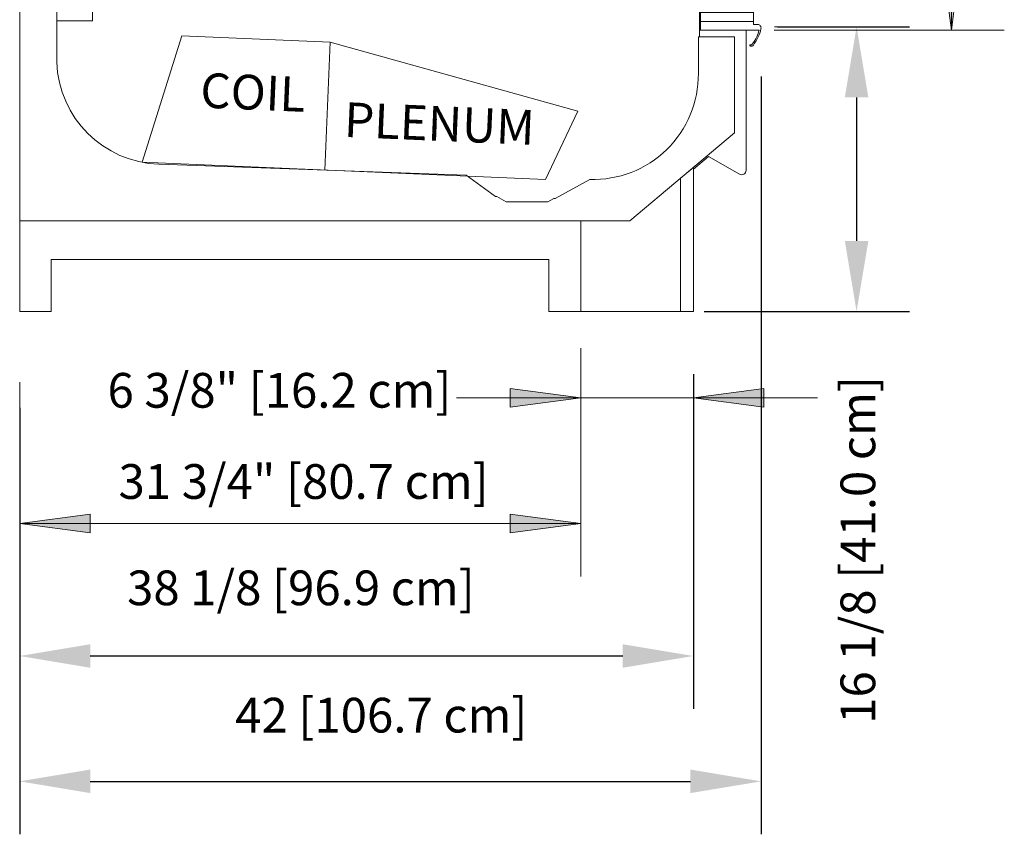
# Model space of a CAD drawing. Units: inches. Extents: x -17062 to -16468, y -8398 to -7271.
# Drawn here: x -16833 to -16777, y -7401 to -7355 of the extents above; entities that cross this region are included whole.
import ezdxf

# ---------------------------------------------------------------- set-up
doc = ezdxf.new("R2010")
doc.units = ezdxf.units.IN
doc.header["$MEASUREMENT"] = 0
for name, color, linetype, lineweight in [('ORZH-display-case-CAD-drawing-Section-View$0$A-ANNO-DIMS', 211, 'Continuous', 9), ('ORZH-display-case-CAD-drawing-Section-View$0$A-ANNO-DIMS-32', 211, 'Continuous', 9), ('ORZH-display-case-CAD-drawing-Section-View$0$A-DETL-THIN', 151, 'Continuous', 9), ('ORZH-display-case-CAD-drawing-Section-View$0$G-ANNO-TEXT', 231, 'Continuous', 9), ('ORZH-display-case-CAD-drawing-Section-View$0$M-EQPM', 50, 'Continuous', 9)]:
    doc.layers.add(name, color=color, linetype=linetype, lineweight=lineweight)
doc.styles.add('ORZH-display-case-CAD-drawing-Section-View$0$Arial', font='arial.ttf', dxfattribs={"height": 1.967066})
doc.dimstyles.new('ORZH-display-case-CAD-drawing-Section-View$0$HPx_Dimension-_Frame_Height', dxfattribs={"dimscale": 12, "dimtxt": 2, "dimasz": 0.333333, "dimexe": 0.25, "dimexo": 0, "dimgap": 0.166667, "dimtad": 1, "dimdec": 4, "dimrnd": 0.0625, "dimzin": 0, "dimdsep": 46, "dimlunit": 5, "dimtxsty": 'ORZH-display-case-CAD-drawing-Section-View$0$Arial', "dimsah": 1, "dimcen": 0.09, "dimazin": 0, "dimtfac": 1, "dimtdec": 4, "dimtix": 1, "dimtmove": 2, "dimatfit": 3, "dimfxl": 1, "dimtvp": 1, "dimtfill": 1, "dimfrac": 2, "dimtolj": 1, "dimtzin": 0, "dimarcsym": 2})
doc.dimstyles.new('ORZH-display-case-CAD-drawing-Section-View$0$HPx_Dimension-_verticle', dxfattribs={"dimscale": 12, "dimtxt": 2, "dimasz": 0.333333, "dimexe": 0.25, "dimexo": 0.333333, "dimgap": 0.166667, "dimtad": 1, "dimdec": 4, "dimrnd": 0.0625, "dimzin": 0, "dimdsep": 46, "dimlunit": 5, "dimtxsty": 'ORZH-display-case-CAD-drawing-Section-View$0$Arial', "dimsah": 1, "dimcen": 0.09, "dimazin": 0, "dimtfac": 1, "dimtdec": 4, "dimtix": 1, "dimtmove": 2, "dimatfit": 3, "dimfxl": 1, "dimtvp": 1, "dimtfill": 1, "dimfrac": 2, "dimtolj": 1, "dimtzin": 0, "dimarcsym": 2})

# ---------------------------------------------------------------- blocks, each defined once
blk = doc.blocks.new('ORZH-display-case-CAD-drawing-Section-View$0$ORZH-1-6 Doors-ALL - 1-Door-Frozen Heated-24281966-ORZH - 6DR SECTION - Dependent 1')
at = {"layer": 'ORZH-display-case-CAD-drawing-Section-View$0$M-EQPM'}
for p, q in [((7489.91, 89), (7489.91, 89)), ((7489.91, 89), (7499.91, 89)), ((7489.91, 85.007), (7489.91, 89)), ((7499.91, 89), (7499.91, 89)), ((7499.91, 85.007), (7499.91, 89)), ((7526.471, 85.003), (7487.91, 85.003)), ((7487.91, 85.003), (7487.91, 5.139)), ((7487.91, 85.003), (7487.91, 85.003)), ((7499.91, 85.007), (7489.91, 85.007)), ((7489.91, 85.007), (7489.91, 85.007)), ((7499.91, 85.007), (7499.91, 85.007)), ((7526.471, 82.786), (7526.471, 85.003)), ((7526.471, 85.003), (7526.471, 85.003)), ((7525.012, 82.786), (7490.01, 82.786)), ((7490.01, 82.786), (7490.01, 16.467)), ((7490.01, 82.786), (7490.01, 82.786)), ((7490.01, 14.12), (7490.01, 82.786)), ((7490.01, 82.786), (7526.471, 82.786)), ((7490.01, 82.786), (7490.01, 82.786)), ((7525.012, 82.599), (7525.012, 82.786)), ((7525.012, 82.786), (7525.012, 82.786)), ((7526.471, 82.786), (7526.471, 82.786)), ((7520.659, 81.784), (7523.699, 82.027)), ((7523.673, 81.994), (7520.682, 81.754)), ((7523.713, 81.496), (7523.673, 81.994)), ((7523.673, 81.994), (7523.673, 81.994)), ((7523.699, 82.027), (7523.699, 81.729)), ((7523.699, 82.027), (7523.699, 82.027)), ((7524.262, 81.729), (7524.262, 82.399)), ((7524.362, 82.499), (7524.912, 82.499)), ((7492.038, 16.467), (7492.038, 81.719)), ((7492.038, 81.719), (7498.25, 81.719)), ((7492.038, 81.719), (7492.038, 81.719)), ((7498.25, 81.719), (7520.66, 81.719)), ((7520.66, 81.719), (7520.659, 81.784)), ((7520.659, 81.784), (7520.659, 81.784)), ((7520.66, 81.719), (7520.66, 81.719)), ((7520.682, 81.754), (7520.722, 81.256)), ((7520.682, 81.754), (7520.682, 81.754)), ((7520.722, 81.256), (7523.713, 81.496)), ((7523.713, 81.496), (7523.713, 81.496)), ((7523.799, 81.629), (7524.162, 81.629)), ((7520.722, 81.256), (7520.722, 81.256)), ((7519.038, 72.279), (7492.038, 72.279)), ((7492.038, 72.279), (7492.038, 68.31)), ((7492.038, 72.279), (7492.038, 72.279)), ((7519.038, 71.748), (7519.038, 72.279)), ((7519.038, 72.279), (7519.038, 72.279)), ((7495.943, 70.295), (7512.306, 71.579)), ((7512.306, 71.579), (7512.306, 71.748)), ((7512.306, 71.748), (7519.038, 71.748)), ((7512.306, 71.748), (7512.306, 71.748)), ((7512.306, 71.579), (7512.306, 71.579)), ((7519.038, 71.748), (7519.038, 71.748)), ((7495.943, 70.295), (7495.943, 70.295)), ((7493.131, 68.526), (7494.636, 69.75)), ((7492.038, 68.31), (7492.485, 68.302)), ((7492.038, 68.31), (7492.038, 68.31)), ((7493.131, 68.526), (7493.131, 68.526)), ((7519.038, 61.31), (7492.038, 61.31)), ((7492.038, 61.31), (7492.038, 57.341)), ((7492.038, 61.31), (7492.038, 61.31)), ((7519.038, 60.779), (7519.038, 61.31)), ((7519.038, 61.31), (7519.038, 61.31)), ((7495.943, 59.326), (7512.306, 60.61)), ((7512.306, 60.61), (7512.306, 60.779)), ((7512.306, 60.779), (7519.038, 60.779)), ((7512.306, 60.779), (7512.306, 60.779)), ((7512.306, 60.61), (7512.306, 60.61)), ((7519.038, 60.779), (7519.038, 60.779)), ((7495.943, 59.326), (7495.943, 59.326)), ((7493.131, 57.557), (7494.636, 58.78)), ((7493.131, 57.557), (7493.131, 57.557)), ((7492.038, 57.341), (7492.485, 57.333)), ((7492.038, 57.341), (7492.038, 57.341)), ((7519.038, 50.31), (7492.038, 50.31)), ((7492.038, 50.31), (7492.038, 46.341)), ((7492.038, 50.31), (7492.038, 50.31)), ((7519.038, 49.779), (7519.038, 50.31)), ((7519.038, 50.31), (7519.038, 50.31)), ((7512.306, 49.61), (7512.306, 49.779)), ((7512.306, 49.779), (7519.038, 49.779)), ((7512.306, 49.779), (7512.306, 49.779)), ((7519.038, 49.779), (7519.038, 49.779)), ((7495.943, 48.326), (7512.306, 49.61)), ((7512.306, 49.61), (7512.306, 49.61)), ((7495.943, 48.326), (7495.943, 48.326)), ((7493.131, 46.557), (7494.636, 47.78)), ((7492.038, 46.341), (7492.485, 46.333)), ((7492.038, 46.341), (7492.038, 46.341)), ((7493.131, 46.557), (7493.131, 46.557)), ((7519.038, 39.31), (7492.038, 39.31)), ((7492.038, 39.31), (7492.038, 35.341)), ((7492.038, 39.31), (7492.038, 39.31)), ((7519.038, 38.779), (7519.038, 39.31)), ((7519.038, 39.31), (7519.038, 39.31)), ((7495.943, 37.326), (7512.306, 38.61)), ((7512.306, 38.61), (7512.306, 38.779)), ((7512.306, 38.779), (7519.038, 38.779)), ((7512.306, 38.779), (7512.306, 38.779)), ((7512.306, 38.61), (7512.306, 38.61)), ((7519.038, 38.779), (7519.038, 38.779)), ((7495.943, 37.326), (7495.943, 37.326)), ((7493.131, 35.557), (7494.636, 36.78)), ((7492.038, 35.341), (7492.485, 35.333)), ((7492.038, 35.341), (7492.038, 35.341)), ((7493.131, 35.557), (7493.131, 35.557)), ((7519.038, 28.31), (7492.038, 28.31)), ((7492.038, 28.31), (7492.038, 24.341)), ((7492.038, 28.31), (7492.038, 28.31)), ((7519.038, 27.779), (7519.038, 28.31)), ((7519.038, 28.31), (7519.038, 28.31)), ((7495.943, 26.326), (7512.306, 27.61)), ((7512.306, 27.61), (7512.306, 27.779)), ((7512.306, 27.779), (7519.038, 27.779)), ((7512.306, 27.779), (7512.306, 27.779)), ((7512.306, 27.61), (7512.306, 27.61)), ((7519.038, 27.779), (7519.038, 27.779)), ((7495.943, 26.326), (7495.943, 26.326)), ((7493.131, 24.557), (7494.636, 25.78)), ((7493.131, 24.557), (7493.131, 24.557)), ((7492.038, 24.341), (7492.485, 24.333)), ((7492.038, 24.341), (7492.038, 24.341)), ((7492.038, 17.743), (7492.038, 16.467)), ((7522.414, 17.196), (7492.038, 17.743)), ((7492.038, 17.743), (7492.038, 17.743)), ((7522.414, 17.664), (7522.414, 17.196)), ((7526.409, 17.745), (7522.495, 17.745)), ((7526.409, 15.558), (7526.409, 17.745)), ((7526.409, 17.745), (7526.409, 17.745)), ((7522.414, 17.196), (7522.414, 17.196)), ((7490.01, 16.467), (7492.038, 16.467)), ((7490.01, 16.467), (7490.01, 16.467)), ((7492.038, 16.467), (7490.01, 16.467)), ((7490.01, 16.467), (7490.01, 14.12)), ((7490.01, 16.467), (7490.01, 16.467)), ((7492.038, 16.467), (7492.038, 16.467)), ((7492.038, 16.467), (7492.038, 16.467)), ((7529.05, 15.932), (7526.409, 15.932)), ((7526.409, 15.932), (7526.409, 15.558)), ((7526.409, 15.932), (7526.409, 15.932)), ((7529.05, 7.992), (7529.05, 15.932)), ((7529.05, 15.932), (7529.05, 15.932)), ((7528.389, 15.558), (7526.346, 15.558)), ((7526.346, 15.558), (7526.346, 13.482)), ((7526.346, 15.558), (7526.346, 15.558)), ((7526.346, 13.482), (7526.346, 15.558)), ((7526.346, 15.558), (7526.409, 15.558)), ((7526.346, 15.558), (7526.346, 15.558)), ((7526.409, 15.558), (7528.389, 15.558)), ((7526.409, 15.558), (7526.409, 15.558)), ((7526.409, 15.558), (7526.409, 15.558)), ((7528.389, 15.558), (7528.389, 10.111)), ((7528.389, 15.558), (7528.389, 15.558)), ((7528.389, 10.111), (7528.389, 15.558)), ((7528.389, 15.558), (7528.389, 15.558)), ((7490.01, 14.12), (7490.01, 14.12)), ((7490.01, 14.12), (7490.01, 14.12)), ((7526.346, 13.482), (7526.346, 13.482)), ((7526.346, 13.482), (7526.346, 13.482)), ((7528.389, 10.111), (7522.464, 5.139)), ((7522.464, 5.139), (7528.389, 10.111)), ((7528.389, 10.111), (7528.389, 10.111)), ((7528.389, 10.111), (7528.389, 10.111)), ((7526.064, 8.069), (7526.921, 8.788)), ((7526.921, 8.788), (7528.675, 7.775)), ((7526.921, 8.788), (7526.921, 8.788)), ((7513.197, 7.727), (7495.797, 8.336)), ((7495.797, 8.336), (7513.197, 7.727)), ((7526.064, 8.159), (7525.332, 7.546)), ((7526.064, 0), (7526.064, 8.159)), ((7526.064, 8.159), (7526.064, 8.159)), ((7526.064, 0), (7526.064, 8.069)), ((7526.064, 8.069), (7526.064, 8.069)), ((7514.859, 6.519), (7513.197, 7.727)), ((7513.197, 7.727), (7513.197, 7.727)), ((7513.197, 7.727), (7514.859, 6.519)), ((7513.197, 7.727), (7513.197, 7.727)), ((7520.194, 7.482), (7518.238, 6.401)), ((7518.238, 6.401), (7520.194, 7.482)), ((7520.194, 7.482), (7520.194, 7.482)), ((7520.194, 7.482), (7520.194, 7.482)), ((7525.332, 7.546), (7525.332, 0)), ((7525.332, 7.546), (7525.332, 7.546)), ((7514.936, 6.516), (7514.859, 6.519)), ((7514.859, 6.519), (7514.859, 6.519)), ((7514.859, 6.519), (7514.936, 6.516)), ((7514.859, 6.519), (7514.859, 6.519)), ((7515.455, 6.217), (7514.936, 6.516)), ((7514.936, 6.516), (7514.936, 6.516)), ((7514.936, 6.516), (7515.455, 6.217)), ((7514.936, 6.516), (7514.936, 6.516)), ((7517.83, 6.217), (7515.455, 6.217)), ((7515.455, 6.217), (7515.455, 6.217)), ((7515.455, 6.217), (7517.83, 6.217)), ((7515.455, 6.217), (7515.455, 6.217)), ((7518.154, 6.404), (7517.83, 6.217)), ((7517.83, 6.217), (7518.154, 6.404)), ((7517.83, 6.217), (7517.83, 6.217)), ((7517.83, 6.217), (7517.83, 6.217)), ((7518.238, 6.401), (7518.154, 6.404)), ((7518.154, 6.404), (7518.154, 6.404)), ((7518.154, 6.404), (7518.238, 6.401)), ((7518.154, 6.404), (7518.154, 6.404)), ((7518.238, 6.401), (7518.238, 6.401)), ((7518.238, 6.401), (7518.238, 6.401)), ((7487.91, 5.139), (7522.464, 5.139)), ((7487.91, 5.139), (7487.91, 5.139)), ((7519.689, 5.139), (7487.91, 5.139)), ((7487.91, 5.139), (7487.91, 0)), ((7487.91, 5.139), (7487.91, 5.139)), ((7522.464, 5.139), (7519.689, 5.139)), ((7519.689, 5.139), (7519.689, 0)), ((7519.689, 5.139), (7519.689, 5.139)), ((7519.689, 0), (7519.689, 5.139)), ((7519.689, 5.139), (7519.689, 5.139)), ((7522.464, 5.139), (7522.464, 5.139)), ((7522.464, 5.139), (7522.464, 5.139)), ((7489.69, 0), (7489.69, 2.948)), ((7489.69, 2.948), (7517.88, 2.948)), ((7489.69, 2.948), (7489.69, 2.948)), ((7517.88, 2.948), (7517.88, 0)), ((7517.88, 2.948), (7517.88, 2.948)), ((7487.91, 0), (7489.69, 0)), ((7487.91, 0), (7487.91, 0)), ((7489.69, 0), (7489.69, 0)), ((7517.88, 0), (7519.689, 0)), ((7517.88, 0), (7517.88, 0)), ((7519.689, 0), (7526.064, 0)), ((7519.689, 0), (7519.689, 0)), ((7519.689, 0), (7519.689, 0)), ((7525.332, 0), (7526.064, 0)), ((7525.332, 0), (7525.332, 0)), ((7526.064, 0), (7526.064, 0)), ((7526.064, 0), (7526.064, 0))]:
    blk.add_line(p, q, dxfattribs=at)
for centre, radius, start, end in [((7524.912, 82.599), 0.1, 270, 0), ((7524.362, 82.399), 0.1, 90, 180), ((7523.799, 81.729), 0.1, 180, 270), ((7524.162, 81.729), 0.1, 270, 0), ((7496.213, 67.81), 2.5, 96.1955, 129.1193), ((7492.504, 69.288), 0.987, 268.8844, 309.4014), ((7496.213, 56.841), 2.5, 96.1955, 129.1193), ((7492.504, 58.319), 0.987, 268.8844, 309.4014), ((7496.213, 45.841), 2.5, 96.1955, 129.1193), ((7492.504, 47.319), 0.987, 268.8844, 309.4014), ((7496.213, 34.841), 2.5, 96.1955, 129.1193), ((7492.504, 36.319), 0.987, 268.8844, 309.4014), ((7496.213, 23.841), 2.5, 96.1955, 129.1193), ((7492.504, 25.319), 0.987, 268.8844, 309.4014), ((7522.495, 17.664), 0.081, 90, 180), ((7496.007, 14.333), 6.001, 182.0294, 267.9905), ((7496.007, 14.333), 6.001, 182.0294, 267.9905), ((7520.402, 13.423), 5.945, 267.9953, 0.5679), ((7520.402, 13.423), 5.945, 267.9953, 0.5679), ((7528.8, 7.992), 0.25, 240.0084, 0)]:
    blk.add_arc(centre, radius, start, end, dxfattribs=at)
blk = doc.blocks.new('ORZH-display-case-CAD-drawing-Section-View$0$MASTER DOOR - 30_ X 68 3_8_ 1 DOOR A SWING _LEFT OPENING_-3851164-ORZH - 6DR SECTION - Dependent 1')
at = {"layer": 'ORZH-display-case-CAD-drawing-Section-View$0$M-EQPM'}
for p, q in [((7529.266, 85.158), (7529.266, 85.158)), ((7529.296, 85.207), (7529.296, 85.207)), ((7529.315, 85.128), (7529.315, 85.128)), ((7529.36, 85.127), (7529.36, 85.127)), ((7529.397, 85.1), (7529.397, 85.1)), ((7529.462, 85.15), (7529.462, 85.15)), ((7526.471, 84.307), (7526.471, 83.807)), ((7529.471, 84.307), (7526.471, 84.307)), ((7526.471, 84.307), (7526.471, 84.307)), ((7529.789, 84.307), (7529.471, 84.307)), ((7529.789, 84.307), (7529.789, 84.307)), ((7526.471, 83.807), (7526.471, 83.807)), ((7526.471, 16.432), (7526.471, 83.807)), ((7529.471, 83.807), (7526.471, 83.807)), ((7526.471, 83.807), (7529.471, 83.807)), ((7526.471, 83.807), (7526.471, 83.807)), ((7529.471, 83.807), (7529.471, 83.981)), ((7529.471, 83.981), (7529.699, 83.981)), ((7529.471, 83.981), (7529.471, 83.981)), ((7529.471, 83.807), (7529.471, 16.432)), ((7529.471, 83.807), (7529.471, 83.807)), ((7529.471, 83.807), (7529.471, 83.807)), ((7526.471, 16.932), (7526.471, 83.307)), ((7526.471, 83.307), (7526.471, 83.307)), ((7527.471, 83.307), (7526.471, 83.307)), ((7526.471, 83.307), (7526.471, 83.307)), ((7526.471, 83.307), (7526.471, 16.932)), ((7526.471, 83.307), (7529.471, 83.307)), ((7527.471, 83.307), (7527.471, 83.307)), ((7527.471, 16.932), (7527.471, 83.307)), ((7529.471, 83.307), (7527.471, 83.307)), ((7527.471, 83.307), (7527.471, 83.307)), ((7527.471, 83.307), (7527.471, 16.932)), ((7529.471, 83.307), (7529.471, 16.932)), ((7529.471, 83.307), (7529.471, 83.307)), ((7529.471, 16.932), (7529.471, 83.307)), ((7529.471, 83.307), (7529.471, 83.307)), ((7526.471, 82.307), (7526.471, 82.307)), ((7526.471, 82.307), (7526.471, 17.932)), ((7526.471, 82.307), (7527.471, 82.307)), ((7527.471, 82.307), (7527.471, 82.307)), ((7527.471, 17.932), (7527.471, 82.307)), ((7529.471, 82.307), (7527.471, 82.307)), ((7527.471, 82.307), (7527.471, 17.932)), ((7527.471, 82.307), (7527.471, 82.307)), ((7527.471, 82.307), (7529.471, 82.307)), ((7527.471, 17.932), (7527.471, 82.307)), ((7527.471, 82.307), (7527.471, 82.307)), ((7529.471, 82.307), (7529.471, 17.932)), ((7529.471, 82.307), (7529.471, 82.307)), ((7529.471, 82.307), (7529.471, 82.307)), ((7529.471, 17.932), (7529.471, 82.307)), ((7526.471, 17.932), (7526.471, 17.932)), ((7527.471, 17.932), (7526.471, 17.932)), ((7527.471, 17.932), (7527.471, 17.932)), ((7527.471, 17.932), (7529.471, 17.932)), ((7527.471, 17.932), (7527.471, 17.932)), ((7529.471, 17.932), (7527.471, 17.932)), ((7527.471, 17.932), (7527.471, 17.932)), ((7529.471, 17.932), (7529.471, 17.932)), ((7529.471, 17.932), (7529.471, 17.932)), ((7526.471, 16.932), (7526.471, 16.932)), ((7526.471, 16.932), (7527.471, 16.932)), ((7526.471, 16.932), (7526.471, 16.932)), ((7529.471, 16.932), (7526.471, 16.932)), ((7527.471, 16.932), (7527.471, 16.932)), ((7527.471, 16.932), (7529.471, 16.932)), ((7527.471, 16.932), (7527.471, 16.932)), ((7529.471, 16.932), (7529.471, 16.932)), ((7529.471, 16.932), (7529.471, 16.932)), ((7526.471, 16.432), (7526.471, 16.432)), ((7526.471, 16.432), (7529.471, 16.432)), ((7529.471, 16.432), (7526.471, 16.432)), ((7526.471, 16.432), (7526.471, 15.932)), ((7526.471, 16.432), (7526.471, 16.432)), ((7529.471, 16.432), (7529.471, 16.432)), ((7529.471, 16.258), (7529.471, 16.432)), ((7529.471, 16.432), (7529.471, 16.432)), ((7529.699, 16.258), (7529.471, 16.258)), ((7529.471, 16.258), (7529.471, 16.258)), ((7526.471, 15.932), (7529.471, 15.932)), ((7526.471, 15.932), (7526.471, 15.932)), ((7529.471, 15.932), (7529.79, 15.932)), ((7529.79, 15.932), (7529.79, 15.932)), ((7529.266, 15.081), (7529.266, 15.081)), ((7529.315, 15.11), (7529.315, 15.11)), ((7529.361, 15.112), (7529.361, 15.112)), ((7529.399, 15.138), (7529.399, 15.138)), ((7529.462, 15.089), (7529.462, 15.089)), ((7529.297, 15.032), (7529.297, 15.032))]:
    blk.add_line(p, q, dxfattribs=at)
for centre, radius, start, end in [((7529.305, 85.168), 0.0403, 102.5891, 193.9986), ((7529.306, 85.167), 0.0405, 193.4549, 283.5826), ((7529.336, 85.052), 0.16, 70.9781, 104.3209), ((7529.335, 85.051), 0.0792, 71.8303, 104.9442), ((7529.335, 85.052), 0.0789, 37.831, 71.4437), ((7529.336, 85.052), 0.16, 37.9699, 70.9909), ((7527.551, 83.696), 2.319, 25.0978, 37.2478), ((7527.552, 83.696), 2.4, 25.332, 37.28), ((7527.552, 83.697), 2.318, 15.2637, 25.1013), ((7527.552, 83.696), 2.4, 12.7346, 25.3327), ((7529.699, 84.181), 0.2, 321.3538, 12.7346), ((7529.699, 84.181), 0.2, 270, 321.3552), ((7529.699, 16.058), 0.2, 38.6443, 90), ((7529.699, 16.058), 0.2, 347.2655, 38.6467), ((7527.552, 16.543), 2.32, 334.9014, 344.7395), ((7527.552, 16.543), 2.4, 334.6673, 347.2655), ((7529.305, 15.071), 0.0401, 166.2591, 257.3625), ((7529.305, 15.071), 0.0402, 76.1071, 166.4575), ((7529.336, 15.187), 0.0797, 254.8252, 288.2409), ((7529.336, 15.187), 0.0796, 288.3789, 322.3028), ((7529.336, 15.187), 0.16, 289.0132, 322.0301), ((7527.552, 16.543), 2.32, 322.7544, 334.9028), ((7527.552, 16.543), 2.4, 322.72, 334.668), ((7529.336, 15.187), 0.16, 255.6976, 289.0179)]:
    blk.add_arc(centre, radius, start, end, dxfattribs=at)
blk = doc.blocks.new('ORZH-display-case-CAD-drawing-Section-View$0$DIMBLOCK15-ORZH - 6DR SECTION - Dependent 1')
at = {"layer": 'ORZH-display-case-CAD-drawing-Section-View$0$A-ANNO-DIMS', "color": 0, "lineweight": -2, "transparency": 16777216}
for p, q in [((7530.823, 16.125), (7538.307, 16.125)), ((7535.307, 12.125), (7535.307, 4)), ((7526.671, 0), (7538.307, 0))]:
    blk.add_line(p, q, dxfattribs=at)
at = {"layer": 'ORZH-display-case-CAD-drawing-Section-View$0$A-ANNO-DIMS', "color": 0, "transparency": 16777216}
for points in [[(7534.641, 12.125), (7535.974, 12.125), (7535.307, 16.125)], [(7534.641, 4), (7535.974, 4), (7535.307, 0)]]:
    blk.add_solid(points, dxfattribs=at)
at = {"layer": 'ORZH-display-case-CAD-drawing-Section-View$0$A-ANNO-DIMS', "color": 0, "transparency": 16777216, "insert": (7534.397, -23.356), "char_height": 1.96707, "width": 22.40297, "attachment_point": 1, "rotation": 90, "line_spacing_factor": 0.938532, "style": 'ORZH-display-case-CAD-drawing-Section-View$0$Arial', "bg_fill": 3, "box_fill_scale": 1.25, "bg_fill_color": 256, "bg_fill_true_color": 13158600, "bg_fill_transparency": 0}
blk.add_mtext('\\A1;16 1/8 [41.0 cm]', dxfattribs=at)
blk = doc.blocks.new('ORZH-display-case-CAD-drawing-Section-View$0$DIMBLOCK16-ORZH - 6DR SECTION - Dependent 1')
at = {"layer": 'ORZH-display-case-CAD-drawing-Section-View$0$A-ANNO-DIMS', "color": 0, "lineweight": -2, "transparency": 16777216}
for p, q in [((7526.064, -3.545), (7526.064, -22.515)), ((7487.91, -5.463), (7487.91, -22.515)), ((7491.91, -19.515), (7522.064, -19.515))]:
    blk.add_line(p, q, dxfattribs=at)
at = {"layer": 'ORZH-display-case-CAD-drawing-Section-View$0$A-ANNO-DIMS', "color": 0, "transparency": 16777216}
for points in [[(7491.91, -18.848), (7491.91, -20.181), (7487.91, -19.515)], [(7522.064, -18.848), (7522.064, -20.181), (7526.064, -19.515)]]:
    blk.add_solid(points, dxfattribs=at)
at = {"layer": 'ORZH-display-case-CAD-drawing-Section-View$0$A-ANNO-DIMS', "color": 0, "transparency": 16777216, "insert": (7493.99, -14.671), "char_height": 1.96707, "width": 24.70154, "attachment_point": 1, "line_spacing_factor": 0.938532, "style": 'ORZH-display-case-CAD-drawing-Section-View$0$Arial', "bg_fill": 3, "box_fill_scale": 1.25, "bg_fill_color": 256, "bg_fill_true_color": 13158600, "bg_fill_transparency": 0}
blk.add_mtext('\\A1;38 1/8 [96.9 cm]', dxfattribs=at)
blk = doc.blocks.new('ORZH-display-case-CAD-drawing-Section-View$0$DIMBLOCK17-ORZH - 6DR SECTION - Dependent 1')
at = {"layer": 'ORZH-display-case-CAD-drawing-Section-View$0$A-ANNO-DIMS', "color": 0, "lineweight": -2, "transparency": 16777216}
for p, q in [((7529.899, 13.314), (7529.899, -29.616)), ((7487.91, -6.137), (7487.91, -29.616)), ((7491.91, -26.616), (7525.899, -26.616))]:
    blk.add_line(p, q, dxfattribs=at)
at = {"layer": 'ORZH-display-case-CAD-drawing-Section-View$0$A-ANNO-DIMS', "color": 0, "transparency": 16777216}
for points in [[(7491.91, -25.949), (7491.91, -27.282), (7487.91, -26.616)], [(7525.899, -25.949), (7525.899, -27.282), (7529.899, -26.616)]]:
    blk.add_solid(points, dxfattribs=at)
at = {"layer": 'ORZH-display-case-CAD-drawing-Section-View$0$A-ANNO-DIMS', "color": 0, "transparency": 16777216, "insert": (7500.113, -21.883), "char_height": 1.96707, "width": 21.04615, "attachment_point": 1, "line_spacing_factor": 0.938532, "style": 'ORZH-display-case-CAD-drawing-Section-View$0$Arial', "bg_fill": 3, "box_fill_scale": 1.25, "bg_fill_color": 256, "bg_fill_true_color": 13158600, "bg_fill_transparency": 0}
blk.add_mtext('\\A1;42 [106.7 cm]', dxfattribs=at)
blk = doc.blocks.new('ORZH-display-case-CAD-drawing-Section-View$0$DIMBLOCK20-ORZH - 6DR SECTION - Dependent 1')
at = {"layer": 'ORZH-display-case-CAD-drawing-Section-View$0$A-ANNO-DIMS-32', "transparency": 16777216}
for points in [[(7540.674, 84.307), (7540.148, 80.307), (7541.201, 80.307)], [(7540.674, 15.932), (7541.201, 19.932), (7540.148, 19.932)]]:
    blk.add_hatch(color=256, dxfattribs=at).paths.add_polyline_path(points, flags=0)
for p, q in [((7530.589, 84.307), (7543.674, 84.307)), ((7540.674, 84.307), (7530.589, 84.307)), ((7540.674, 84.307), (7540.148, 80.307)), ((7540.674, 84.307), (7540.674, 15.932)), ((7541.201, 80.307), (7540.674, 84.307)), ((7540.148, 80.307), (7541.201, 80.307)), ((7541.201, 19.932), (7540.148, 19.932)), ((7540.148, 19.932), (7540.674, 15.932)), ((7540.674, 15.932), (7541.201, 19.932)), ((7530.644, 15.932), (7543.674, 15.932)), ((7540.674, 15.932), (7530.644, 15.932))]:
    blk.add_line(p, q, dxfattribs=at)
at = {"layer": 'ORZH-display-case-CAD-drawing-Section-View$0$A-ANNO-DIMS-32', "color": 0, "transparency": 16777216, "insert": (7537.49, 28.396), "char_height": 1.96707, "width": 52.13538, "attachment_point": 1, "rotation": 90, "line_spacing_factor": 0.938532, "style": 'ORZH-display-case-CAD-drawing-Section-View$0$Arial', "bg_fill": 3, "box_fill_scale": 1.25, "bg_fill_color": 0, "bg_fill_transparency": 0}
blk.add_mtext('68 3/8" [173.7 cm] FRAME HEIGHT', dxfattribs=at)
blk = doc.blocks.new('ORZH-display-case-CAD-drawing-Section-View$0$DIMBLOCK22-ORZH - 6DR SECTION - Dependent 1')
at = {"layer": 'ORZH-display-case-CAD-drawing-Section-View$0$A-ANNO-DIMS-32', "transparency": 16777216}
for points in [[(7487.91, -12.008), (7491.91, -12.535), (7491.91, -11.481)], [(7519.689, -12.008), (7515.689, -11.481), (7515.689, -12.535)]]:
    blk.add_hatch(color=256, dxfattribs=at).paths.add_polyline_path(points, flags=0)
for p, q in [((7487.91, -4), (7487.91, -15.008)), ((7487.91, -12.008), (7487.91, -4)), ((7519.689, -4), (7519.689, -15.008)), ((7519.689, -12.008), (7519.689, -4)), ((7491.91, -11.481), (7487.91, -12.008)), ((7491.91, -12.535), (7491.91, -11.481)), ((7519.689, -12.008), (7515.689, -11.481)), ((7515.689, -11.481), (7515.689, -12.535)), ((7487.91, -12.008), (7519.689, -12.008)), ((7487.91, -12.008), (7491.91, -12.535)), ((7515.689, -12.535), (7519.689, -12.008))]:
    blk.add_line(p, q, dxfattribs=at)
at = {"layer": 'ORZH-display-case-CAD-drawing-Section-View$0$A-ANNO-DIMS-32', "color": 0, "transparency": 16777216, "insert": (7493.507, -8.648), "char_height": 1.96707, "width": 24.70154, "attachment_point": 1, "line_spacing_factor": 0.938532, "style": 'ORZH-display-case-CAD-drawing-Section-View$0$Arial', "bg_fill": 3, "box_fill_scale": 1.25, "bg_fill_color": 0, "bg_fill_transparency": 0}
blk.add_mtext('31 3/4" [80.7 cm]', dxfattribs=at)
blk = doc.blocks.new('ORZH-display-case-CAD-drawing-Section-View$0$DIMBLOCK23-ORZH - 6DR SECTION - Dependent 1')
at = {"layer": 'ORZH-display-case-CAD-drawing-Section-View$0$A-ANNO-DIMS-32', "transparency": 16777216}
for points in [[(7519.689, -4.899), (7515.689, -4.372), (7515.689, -5.426)], [(7526.064, -4.899), (7530.064, -5.426), (7530.064, -4.372)]]:
    blk.add_hatch(color=256, dxfattribs=at).paths.add_polyline_path(points, flags=0)
for p, q in [((7519.689, -2.082), (7519.689, -7.899)), ((7519.689, -4.899), (7519.689, -2.082)), ((7519.689, -4.899), (7515.689, -4.372)), ((7515.689, -4.372), (7515.689, -5.426)), ((7526.064, -4), (7526.064, -7.899)), ((7526.064, -4.899), (7526.064, -4)), ((7530.064, -4.372), (7526.064, -4.899)), ((7530.064, -5.426), (7530.064, -4.372)), ((7512.654, -4.899), (7533.098, -4.899)), ((7515.689, -5.426), (7519.689, -4.899)), ((7526.064, -4.899), (7530.064, -5.426))]:
    blk.add_line(p, q, dxfattribs=at)
at = {"layer": 'ORZH-display-case-CAD-drawing-Section-View$0$A-ANNO-DIMS-32', "color": 0, "transparency": 16777216, "insert": (7492.884, -3.482), "char_height": 1.96707, "width": 22.89231, "attachment_point": 1, "line_spacing_factor": 0.938532, "style": 'ORZH-display-case-CAD-drawing-Section-View$0$Arial', "bg_fill": 3, "box_fill_scale": 1.25, "bg_fill_color": 0, "bg_fill_transparency": 0}
blk.add_mtext('6 3/8" [16.2 cm]', dxfattribs=at)
blk = doc.blocks.new('ORZH-display-case-CAD-drawing-Section-View')
at = {"layer": 'ORZH-display-case-CAD-drawing-Section-View$0$A-DETL-THIN'}
for p, q in [((7530.65911, 16.125), (7531.15911, 16.125)), ((7494.84738, 8.44999), (7497.09299, 15.60592)), ((7497.09299, 15.60592), (7505.49714, 15.25039)), ((7505.49714, 15.25039), (7505.19095, 8.01242)), ((7519.52788, 11.35063), (7505.49714, 15.25039)), ((7517.68985, 7.48366), (7519.52788, 11.35063)), ((7494.84738, 8.44999), (7517.68985, 7.48366))]:
    blk.add_line(p, q, dxfattribs=at)
at = {"layer": 'ORZH-display-case-CAD-drawing-Section-View$0$M-EQPM'}
for name in ['ORZH-display-case-CAD-drawing-Section-View$0$ORZH-1-6 Doors-ALL - 1-Door-Frozen Heated-24281966-ORZH - 6DR SECTION - Dependent 1', 'ORZH-display-case-CAD-drawing-Section-View$0$MASTER DOOR - 30_ X 68 3_8_ 1 DOOR A SWING _LEFT OPENING_-3851164-ORZH - 6DR SECTION - Dependent 1']:
    blk.add_blockref(name, (0, 0), dxfattribs=at)
at = {"layer": 'ORZH-display-case-CAD-drawing-Section-View$0$A-ANNO-DIMS'}
dim = blk.add_linear_dim(base=(7535.30745, 0), p1=(7526.82318, 16.125), p2=(7522.67077, 0), angle=90, dimstyle='ORZH-display-case-CAD-drawing-Section-View$0$HPx_Dimension-_verticle', override={"dimpost": '<>', "dimfxl": 16.65107}, dxfattribs=at)
dim.commit()
dim.dimension.update_dxf_attribs({"geometry": 'ORZH-display-case-CAD-drawing-Section-View$0$DIMBLOCK15-ORZH - 6DR SECTION - Dependent 1', "text_midpoint": (7535.70869, -12.1543), "dimtype": 128, "text_rotation": 90})
dim = blk.add_linear_dim(base=(7540.67416, 15.932), p1=(7530.58862, 84.307), p2=(7530.64362, 15.932), angle=90, dimstyle='ORZH-display-case-CAD-drawing-Section-View$0$HPx_Dimension-_Frame_Height', override={"dimpost": '<>', "dimfxl": 68.375022}, dxfattribs=at)
dim.commit()
dim.dimension.update_dxf_attribs({"geometry": 'ORZH-display-case-CAD-drawing-Section-View$0$DIMBLOCK20-ORZH - 6DR SECTION - Dependent 1', "text_midpoint": (7538.80105, 54.46412), "dimtype": 128, "text_rotation": 90})
dim = blk.add_linear_dim(base=(7526.06362, -19.51454), p1=(7487.91012, -1.4633), p2=(7526.06362, 0.45478), dimstyle='ORZH-display-case-CAD-drawing-Section-View$0$HPx_Dimension-_verticle', override={"dimpost": '<>', "dimfxl": 38.201683}, dxfattribs=at)
dim.commit()
dim.dimension.update_dxf_attribs({"geometry": 'ORZH-display-case-CAD-drawing-Section-View$0$DIMBLOCK16-ORZH - 6DR SECTION - Dependent 1', "text_midpoint": (7506.34095, -15.98193), "dimtype": 128})
dim = blk.add_linear_dim(base=(7529.89855, -26.6158), p1=(7487.91012, -2.13675), p2=(7529.89855, 17.31382), dimstyle='ORZH-display-case-CAD-drawing-Section-View$0$HPx_Dimension-_verticle', override={"dimpost": '<>', "dimfxl": 46.274749}, dxfattribs=at)
dim.commit()
dim.dimension.update_dxf_attribs({"geometry": 'ORZH-display-case-CAD-drawing-Section-View$0$DIMBLOCK17-ORZH - 6DR SECTION - Dependent 1', "text_midpoint": (7510.63584, -23.1941), "dimtype": 128})
at = {"layer": 'ORZH-display-case-CAD-drawing-Section-View$0$G-ANNO-TEXT', "color": 7, "char_height": 1.967066, "attachment_point": 2, "rotation": 357.577579, "line_spacing_factor": 0.938532, "style": 'ORZH-display-case-CAD-drawing-Section-View$0$Arial', "bg_fill": 3, "box_fill_scale": 1.25, "bg_fill_color": 0, "bg_fill_transparency": 0}
for s, insert, width in [('COIL', (7501.16507, 13.3956), 7.632), ('PLENUM', (7511.72547, 11.62919), 13.608)]:
    blk.add_mtext(s, dxfattribs=dict(at, insert=insert, width=width))
at = {"layer": 'ORZH-display-case-CAD-drawing-Section-View$0$A-ANNO-DIMS'}
dim = blk.add_linear_dim(base=(7519.68862, -12.00797), p1=(7487.91012, 0), p2=(7519.68862, 0), dimstyle='ORZH-display-case-CAD-drawing-Section-View$0$HPx_Dimension-_verticle', override={"dimpost": '<>', "dimfxl": 31.778498}, dxfattribs=at)
dim.commit()
dim.dimension.update_dxf_attribs({"geometry": 'ORZH-display-case-CAD-drawing-Section-View$0$DIMBLOCK22-ORZH - 6DR SECTION - Dependent 1', "text_midpoint": (7505.85783, -9.95892), "dimtype": 128})
dim = blk.add_linear_dim(base=(7526.06362, -4.89905), p1=(7519.68862, 1.91808), p2=(7526.06362, 0), dimstyle='ORZH-display-case-CAD-drawing-Section-View$0$HPx_Dimension-_verticle', override={"dimpost": '<>', "dimfxl": 6.657302}, dxfattribs=at)
dim.commit()
dim.dimension.update_dxf_attribs({"geometry": 'ORZH-display-case-CAD-drawing-Section-View$0$DIMBLOCK23-ORZH - 6DR SECTION - Dependent 1', "text_midpoint": (7504.32984, -4.79342), "dimtype": 128})

msp = doc.modelspace()

# ---------------------------------------------------------------- block references
msp.add_blockref('ORZH-display-case-CAD-drawing-Section-View', (-24320.585, -7371.297))

doc.saveas('drawing.dxf')
